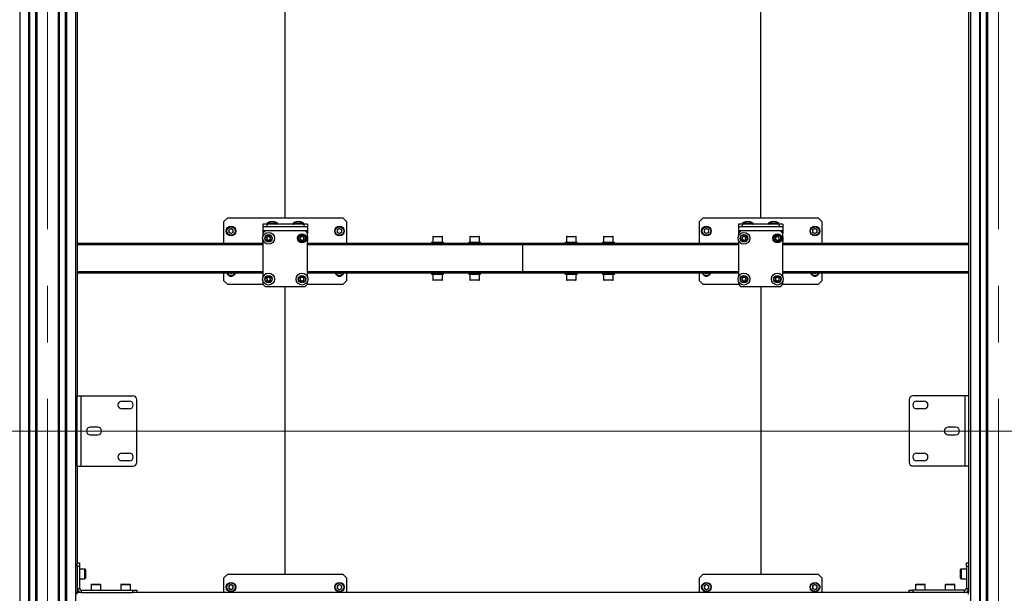
# Model space of a CAD drawing. Units: millimetres. Extents: x 0 to 863, y 0 to 297.
# Drawn here: x 179 to 223, y 147 to 173 of the extents above; entities that cross this region are included whole.
import ezdxf

# ---------------------------------------------------------------- set-up
doc = ezdxf.new("R2010")
doc.units = ezdxf.units.MM
doc.linetypes.add('CENTERX2', pattern=[20.32, 12.7, -2.54, 2.54, -2.54])
doc.styles.add('SLDTEXTSTYLE1', font='TXT', dxfattribs={"width": 0.7})
doc.dimstyles.new('SLDDIMSTYLE0', dxfattribs={"dimtxt": 3.393075, "dimasz": 2.5, "dimexe": 0, "dimexo": 0.0625, "dimgap": 0.848269, "dimtad": 2, "dimdec": 1, "dimlfac": 30, "dimrnd": 1e-09, "dimzin": 12, "dimdsep": 46, "dimtxsty": 'SLDTEXTSTYLE1', "dimsah": 1, "dimcen": 0.09, "dimadec": 0, "dimazin": 3, "dimtfac": 1, "dimtdec": 3, "dimtofl": 0, "dimtmove": 0, "dimatfit": 3, "dimfxl": 1, "dimfrac": 2, "dimtolj": 1, "dimtzin": 12, "dimarcsym": 0})

# ---------------------------------------------------------------- blocks, each defined once
blk = doc.blocks.new('_D_3')
at = {"color": 7, "linetype": 'Continuous', "lineweight": 0, "transparency": 16777216}
for p, q in [((50.144, 154.119), (369.56, 154.119)), ((368.56, 120.785), (368.56, 154.119)), ((50.144, 120.785), (369.56, 120.785))]:
    blk.add_line(p, q, dxfattribs=at)
at = {"color": 7, "linetype": 'Continuous', "lineweight": 18, "transparency": 16777216}
for points in [[(368.56, 154.119), (368.06, 151.619), (369.06, 151.619)], [(368.56, 120.785), (369.06, 123.285), (368.06, 123.285)]]:
    blk.add_solid(points, dxfattribs=at)
at = {"color": 7, "linetype": 'Continuous', "lineweight": 18, "transparency": 16777216, "insert": (363.785, 132.941), "char_height": 3.7042, "attachment_point": 1, "rotation": 90, "style": 'SLDTEXTSTYLE1'}
blk.add_mtext('1000', dxfattribs=at)
blk = doc.blocks.new('_D_4')
at = {"color": 7, "linetype": 'Continuous', "lineweight": 0, "transparency": 16777216}
for p, q in [((50.144, 187.452), (369.56, 187.452)), ((368.56, 154.119), (368.56, 187.452)), ((50.144, 154.119), (369.56, 154.119))]:
    blk.add_line(p, q, dxfattribs=at)
at = {"color": 7, "linetype": 'Continuous', "lineweight": 18, "transparency": 16777216}
for points in [[(368.56, 187.452), (368.06, 184.952), (369.06, 184.952)], [(368.56, 154.119), (369.06, 156.619), (368.06, 156.619)]]:
    blk.add_solid(points, dxfattribs=at)
at = {"color": 7, "linetype": 'Continuous', "lineweight": 18, "transparency": 16777216, "insert": (363.785, 165.442), "char_height": 3.7042, "attachment_point": 1, "rotation": 90, "style": 'SLDTEXTSTYLE1'}
blk.add_mtext('1000', dxfattribs=at)
blk = doc.blocks.new('_D_8')
at = {"color": 7, "linetype": 'Continuous', "lineweight": 0, "transparency": 16777216}
for p, q in [((41.384, 258.192), (41.384, 97.713)), ((361.384, 258.192), (361.384, 97.713)), ((41.384, 98.713), (361.384, 98.713))]:
    blk.add_line(p, q, dxfattribs=at)
at = {"color": 7, "linetype": 'Continuous', "lineweight": 18, "transparency": 16777216}
for points in [[(41.384, 98.713), (43.884, 98.213), (43.884, 99.213)], [(361.384, 98.713), (358.884, 99.213), (358.884, 98.213)]]:
    blk.add_solid(points, dxfattribs=at)
at = {"color": 7, "linetype": 'Continuous', "lineweight": 18, "transparency": 16777216, "insert": (182.439, 103.488), "char_height": 3.7042, "attachment_point": 1, "style": 'SLDTEXTSTYLE1'}
blk.add_mtext('9600', dxfattribs=at)

msp = doc.modelspace()

# ---------------------------------------------------------------- linework, layer by layer
at = {"color": 7, "linetype": 'CENTERX2', "lineweight": 18}
for p, q in [((180.0509, 196.202), (180.0509, 112.202)), ((222.7176, 196.202), (222.7176, 112.202))]:
    msp.add_line(p, q, dxfattribs=at)
at = {"color": 7, "linetype": 'Continuous', "lineweight": 25}
for p, q in [((178.8009, 194.202), (178.8009, 114.202)), ((179.2051, 194.202), (179.2051, 114.202)), ((179.2134, 114.202), (179.2134, 194.202)), ((179.2217, 114.202), (179.2217, 194.202)), ((179.2384, 194.202), (179.2384, 114.202)), ((179.2467, 114.202), (179.2467, 194.202)), ((179.5217, 114.202), (179.5217, 194.202)), ((179.5301, 194.202), (179.5301, 114.202)), ((179.5467, 114.202), (179.5467, 194.202)), ((179.5551, 114.202), (179.5551, 194.202)), ((179.5634, 194.202), (179.5634, 114.202)), ((180.5384, 194.202), (180.5384, 114.202)), ((180.5467, 114.202), (180.5467, 194.202)), ((180.5551, 114.202), (180.5551, 194.202)), ((180.5717, 194.202), (180.5717, 114.202)), ((180.5801, 114.202), (180.5801, 194.202)), ((180.8551, 114.202), (180.8551, 194.202)), ((180.8634, 194.202), (180.8634, 114.202)), ((180.8801, 114.202), (180.8801, 194.202)), ((180.8884, 114.202), (180.8884, 194.202)), ((180.8967, 194.202), (180.8967, 114.202)), ((181.3009, 194.202), (181.3009, 114.202)), ((221.4676, 194.202), (221.4676, 114.202)), ((221.8717, 194.202), (221.8717, 114.202)), ((221.8801, 114.202), (221.8801, 194.202)), ((221.8884, 114.202), (221.8884, 194.202)), ((221.9051, 194.202), (221.9051, 114.202)), ((221.9134, 114.202), (221.9134, 194.202)), ((222.1884, 114.202), (222.1884, 194.202)), ((222.1967, 194.202), (222.1967, 114.202)), ((222.2134, 114.202), (222.2134, 194.202)), ((222.2217, 114.202), (222.2217, 194.202)), ((222.2301, 194.202), (222.2301, 114.202)), ((181.3842, 185.8687), (181.3842, 155.702)), ((221.3842, 185.8687), (221.3842, 155.702)), ((190.7176, 163.6937), (190.7176, 176.6937)), ((212.0509, 163.6937), (212.0509, 176.6937)), ((188.1342, 163.6937), (187.9676, 163.527)), ((187.9676, 162.5437), (187.9676, 163.527)), ((188.1342, 163.6937), (193.3009, 163.6937)), ((193.4676, 163.527), (193.3009, 163.6937)), ((193.4676, 163.527), (193.4676, 162.5437)), ((209.4676, 163.6937), (209.3009, 163.527)), ((209.3009, 162.5437), (209.3009, 163.527)), ((209.4676, 163.6937), (214.6342, 163.6937)), ((214.8009, 163.527), (214.6342, 163.6937)), ((214.8009, 163.527), (214.8009, 162.5437)), ((188.2842, 163.2178), (188.1839, 163.1599)), ((188.1839, 163.1599), (188.1839, 163.0441)), ((188.2842, 162.9861), (188.1839, 163.0441)), ((188.2842, 163.2178), (188.3846, 163.1599)), ((188.3846, 163.0441), (188.2842, 162.9861)), ((188.3846, 163.0441), (188.3846, 163.1599)), ((189.7176, 163.4103), (189.7176, 163.3103)), ((189.8842, 163.4103), (189.7176, 163.4103)), ((189.7176, 163.3103), (189.7176, 163.1297)), ((189.7176, 163.3103), (191.7176, 163.3103)), ((189.7176, 163.1297), (189.7176, 163.0103)), ((189.7176, 163.1297), (191.7176, 163.1297)), ((189.8176, 163.1103), (189.7176, 163.0103)), ((191.6176, 163.1103), (189.8176, 163.1103)), ((189.8842, 163.4103), (189.8842, 163.3103)), ((191.5509, 163.4103), (189.8842, 163.4103)), ((189.913, 163.4692), (189.9778, 163.4692)), ((189.9778, 163.4692), (190.3555, 163.4692)), ((191.0796, 163.4692), (191.1444, 163.4692)), ((191.1444, 163.4692), (191.5222, 163.4692)), ((191.5509, 163.4103), (191.5509, 163.3103)), ((191.7176, 163.4103), (191.5509, 163.4103)), ((191.7176, 163.0103), (191.6176, 163.1103)), ((191.7176, 163.4103), (191.7176, 163.3103)), ((191.7176, 163.3103), (191.7176, 163.1297)), ((191.7176, 163.1297), (191.7176, 163.0103)), ((193.1509, 163.2178), (193.0506, 163.1599)), ((193.0506, 163.1599), (193.0506, 163.0441)), ((193.1509, 162.9861), (193.0506, 163.0441)), ((193.1509, 163.2178), (193.2512, 163.1599)), ((193.2512, 163.0441), (193.1509, 162.9861)), ((193.2512, 163.0441), (193.2512, 163.1599)), ((209.6176, 163.2178), (209.5172, 163.1599)), ((209.5172, 163.1599), (209.5172, 163.0441)), ((209.6176, 162.9861), (209.5172, 163.0441)), ((209.6176, 163.2178), (209.7179, 163.1599)), ((209.7179, 163.0441), (209.6176, 162.9861)), ((209.7179, 163.0441), (209.7179, 163.1599)), ((211.0509, 163.4103), (211.0509, 163.3103)), ((211.2176, 163.4103), (211.0509, 163.4103)), ((211.0509, 163.3103), (211.0509, 163.1297)), ((211.0509, 163.3103), (213.0509, 163.3103)), ((211.0509, 163.1297), (213.0509, 163.1297)), ((211.0509, 163.1297), (211.0509, 163.0103)), ((211.1509, 163.1103), (211.0509, 163.0103)), ((212.9509, 163.1103), (211.1509, 163.1103)), ((211.2176, 163.4103), (211.2176, 163.3103)), ((212.8842, 163.4103), (211.2176, 163.4103)), ((211.2463, 163.4692), (211.3111, 163.4692)), ((211.3111, 163.4692), (211.6888, 163.4692)), ((212.413, 163.4692), (212.4778, 163.4692)), ((212.4778, 163.4692), (212.8555, 163.4692)), ((212.8842, 163.4103), (212.8842, 163.3103)), ((213.0509, 163.4103), (212.8842, 163.4103)), ((213.0509, 163.0103), (212.9509, 163.1103)), ((213.0509, 163.4103), (213.0509, 163.3103)), ((213.0509, 163.3103), (213.0509, 163.1297)), ((213.0509, 163.1297), (213.0509, 163.0103)), ((214.4842, 163.2178), (214.3839, 163.1599)), ((214.3839, 163.1599), (214.3839, 163.0441)), ((214.4842, 162.9861), (214.3839, 163.0441)), ((214.4842, 163.2178), (214.5846, 163.1599)), ((214.5846, 163.0441), (214.4842, 162.9861)), ((214.5846, 163.0441), (214.5846, 163.1599)), ((189.7176, 163.0103), (189.7176, 162.8698)), ((189.7176, 162.6842), (189.7176, 161.0365)), ((189.8801, 162.818), (189.9593, 162.8732)), ((189.8801, 162.818), (189.8883, 162.7217)), ((189.9758, 162.6807), (189.8883, 162.7217)), ((189.9593, 162.8732), (190.0468, 162.8322)), ((189.9758, 162.6807), (190.055, 162.736)), ((190.055, 162.736), (190.0468, 162.8322)), ((191.3801, 162.818), (191.4593, 162.8732)), ((191.3801, 162.818), (191.3883, 162.7217)), ((191.4758, 162.6807), (191.3883, 162.7217)), ((191.4593, 162.8732), (191.5468, 162.8322)), ((191.4758, 162.6807), (191.555, 162.736)), ((191.555, 162.736), (191.5468, 162.8322)), ((191.7176, 161.0365), (191.7176, 163.0103)), ((197.3342, 162.837), (197.3342, 162.597)), ((197.5509, 162.837), (197.3342, 162.837)), ((197.3609, 162.8637), (197.5509, 162.8637)), ((197.5509, 162.8637), (197.7409, 162.8637)), ((197.7676, 162.837), (197.5509, 162.837)), ((197.7676, 162.597), (197.7676, 162.837)), ((199.0009, 162.837), (199.0009, 162.597)), ((199.2176, 162.837), (199.0009, 162.837)), ((199.0276, 162.8637), (199.2176, 162.8637)), ((199.2176, 162.8637), (199.4076, 162.8637)), ((199.4342, 162.837), (199.2176, 162.837)), ((199.4342, 162.597), (199.4342, 162.837)), ((203.3342, 162.837), (203.3342, 162.597)), ((203.5509, 162.837), (203.3342, 162.837)), ((203.3609, 162.8637), (203.5509, 162.8637)), ((203.5509, 162.8637), (203.7409, 162.8637)), ((203.7676, 162.837), (203.5509, 162.837)), ((203.7676, 162.597), (203.7676, 162.837)), ((205.0009, 162.837), (205.0009, 162.597)), ((205.2176, 162.837), (205.0009, 162.837)), ((205.0276, 162.8637), (205.2176, 162.8637)), ((205.2176, 162.8637), (205.4076, 162.8637)), ((205.4342, 162.837), (205.2176, 162.837)), ((205.4342, 162.597), (205.4342, 162.837)), ((211.0509, 163.0103), (211.0509, 162.8698)), ((211.0509, 162.6842), (211.0509, 161.0365)), ((211.2134, 162.818), (211.2927, 162.8732)), ((211.2134, 162.818), (211.2216, 162.7217)), ((211.3091, 162.6807), (211.2216, 162.7217)), ((211.2927, 162.8732), (211.3801, 162.8322)), ((211.3091, 162.6807), (211.3884, 162.736)), ((211.3884, 162.736), (211.3801, 162.8322)), ((212.7134, 162.818), (212.7927, 162.8732)), ((212.7134, 162.818), (212.7216, 162.7217)), ((212.8091, 162.6807), (212.7216, 162.7217)), ((212.7927, 162.8732), (212.8801, 162.8322)), ((212.8091, 162.6807), (212.8884, 162.736)), ((212.8884, 162.736), (212.8801, 162.8322)), ((213.0509, 161.0365), (213.0509, 163.0103)), ((189.7176, 162.5437), (181.3842, 162.5437)), ((189.7176, 162.477), (181.3842, 162.477)), ((201.3842, 162.5437), (191.7176, 162.5437)), ((201.3842, 162.477), (191.7176, 162.477)), ((197.2842, 162.597), (197.2842, 162.5437)), ((197.2842, 162.597), (197.8176, 162.597)), ((197.8176, 162.5437), (197.8176, 162.597)), ((198.9509, 162.597), (198.9509, 162.5437)), ((198.9509, 162.597), (199.4842, 162.597)), ((199.4842, 162.5437), (199.4842, 162.597)), ((211.0509, 162.5437), (201.3842, 162.5437)), ((201.3842, 162.477), (201.3842, 162.5437)), ((201.3842, 161.277), (201.3842, 162.477)), ((211.0509, 162.477), (201.3842, 162.477)), ((203.2842, 162.597), (203.2842, 162.5437)), ((203.2842, 162.597), (203.8176, 162.597)), ((203.8176, 162.5437), (203.8176, 162.597)), ((204.9509, 162.597), (204.9509, 162.5437)), ((204.9509, 162.597), (205.4842, 162.597)), ((205.4842, 162.5437), (205.4842, 162.597)), ((221.3842, 162.5437), (213.0509, 162.5437)), ((221.3842, 162.477), (213.0509, 162.477)), ((189.7176, 161.277), (181.3842, 161.277)), ((201.3842, 161.277), (191.7176, 161.277)), ((201.3842, 161.2103), (201.3842, 161.277)), ((211.0509, 161.277), (201.3842, 161.277)), ((221.3842, 161.277), (213.0509, 161.277)), ((189.7176, 161.2103), (181.3842, 161.2103)), ((187.9676, 160.8603), (187.9676, 161.2103)), ((187.9676, 160.8603), (188.1342, 160.6937)), ((188.2842, 161.1861), (188.2423, 161.2103)), ((188.3261, 161.2103), (188.2842, 161.1861)), ((189.7176, 160.8509), (189.7176, 160.7103)), ((189.8801, 160.9847), (189.9593, 161.0399)), ((189.8801, 160.9847), (189.8883, 160.8884)), ((189.9758, 160.8474), (189.8883, 160.8884)), ((189.9593, 161.0399), (190.0468, 160.9989)), ((189.9758, 160.8474), (190.055, 160.9026)), ((190.055, 160.9026), (190.0468, 160.9989)), ((191.3801, 160.9847), (191.4593, 161.0399)), ((191.3801, 160.9847), (191.3883, 160.8884)), ((191.4758, 160.8474), (191.3883, 160.8884)), ((191.4593, 161.0399), (191.5468, 160.9989)), ((191.4758, 160.8474), (191.555, 160.9026)), ((191.555, 160.9026), (191.5468, 160.9989)), ((201.3842, 161.2103), (191.7176, 161.2103)), ((191.7176, 160.7103), (191.7176, 160.8509)), ((193.1509, 161.1861), (193.109, 161.2103)), ((193.1928, 161.2103), (193.1509, 161.1861)), ((193.3009, 160.6937), (193.4676, 160.8603)), ((193.4676, 161.2103), (193.4676, 160.8603)), ((197.2842, 161.2103), (197.2842, 161.157)), ((197.8176, 161.157), (197.2842, 161.157)), ((197.3342, 161.157), (197.3342, 160.917)), ((197.3342, 160.917), (197.7676, 160.917)), ((197.7409, 160.8903), (197.3609, 160.8903)), ((197.7676, 160.917), (197.7676, 161.157)), ((197.8176, 161.157), (197.8176, 161.2103)), ((198.9509, 161.2103), (198.9509, 161.157)), ((199.4842, 161.157), (198.9509, 161.157)), ((199.0009, 161.157), (199.0009, 160.917)), ((199.0009, 160.917), (199.4342, 160.917)), ((199.4076, 160.8903), (199.0276, 160.8903)), ((199.4342, 160.917), (199.4342, 161.157)), ((199.4842, 161.157), (199.4842, 161.2103)), ((211.0509, 161.2103), (201.3842, 161.2103)), ((203.2842, 161.2103), (203.2842, 161.157)), ((203.8176, 161.157), (203.2842, 161.157)), ((203.3342, 161.157), (203.3342, 160.917)), ((203.3342, 160.917), (203.7676, 160.917)), ((203.7409, 160.8903), (203.3609, 160.8903)), ((203.7676, 160.917), (203.7676, 161.157)), ((203.8176, 161.157), (203.8176, 161.2103)), ((204.9509, 161.2103), (204.9509, 161.157)), ((205.4842, 161.157), (204.9509, 161.157)), ((205.0009, 161.157), (205.0009, 160.917)), ((205.0009, 160.917), (205.4342, 160.917)), ((205.4076, 160.8903), (205.0276, 160.8903)), ((205.4342, 160.917), (205.4342, 161.157)), ((205.4842, 161.157), (205.4842, 161.2103)), ((209.3009, 160.8603), (209.3009, 161.2103)), ((209.3009, 160.8603), (209.4676, 160.6937)), ((209.6176, 161.1861), (209.5757, 161.2103)), ((209.6595, 161.2103), (209.6176, 161.1861)), ((211.0509, 160.8509), (211.0509, 160.7103)), ((211.2134, 160.9847), (211.2927, 161.0399)), ((211.2134, 160.9847), (211.2216, 160.8884)), ((211.3091, 160.8474), (211.2216, 160.8884)), ((211.2927, 161.0399), (211.3801, 160.9989)), ((211.3091, 160.8474), (211.3884, 160.9026)), ((211.3884, 160.9026), (211.3801, 160.9989)), ((212.7134, 160.9847), (212.7927, 161.0399)), ((212.7134, 160.9847), (212.7216, 160.8884)), ((212.8091, 160.8474), (212.7216, 160.8884)), ((212.7927, 161.0399), (212.8801, 160.9989)), ((212.8091, 160.8474), (212.8884, 160.9026)), ((212.8884, 160.9026), (212.8801, 160.9989)), ((221.3842, 161.2103), (213.0509, 161.2103)), ((213.0509, 160.7103), (213.0509, 160.8509)), ((214.4842, 161.1861), (214.4423, 161.2103)), ((214.5261, 161.2103), (214.4842, 161.1861)), ((214.6342, 160.6937), (214.8009, 160.8603)), ((214.8009, 161.2103), (214.8009, 160.8603)), ((189.7342, 160.6937), (188.1342, 160.6937)), ((189.7176, 160.7103), (189.8176, 160.6103)), ((189.8176, 160.6103), (191.6176, 160.6103)), ((190.7176, 147.6937), (190.7176, 160.6103)), ((191.6176, 160.6103), (191.7176, 160.7103)), ((193.3009, 160.6937), (191.7009, 160.6937)), ((211.0676, 160.6937), (209.4676, 160.6937)), ((211.0509, 160.7103), (211.1509, 160.6103)), ((211.1509, 160.6103), (212.9509, 160.6103)), ((212.0509, 160.6103), (212.0509, 147.6937)), ((212.9509, 160.6103), (213.0509, 160.7103)), ((214.6342, 160.6937), (213.0342, 160.6937)), ((181.3842, 152.5353), (181.3842, 155.702)), ((181.3842, 155.702), (181.5622, 155.702)), ((181.5622, 152.5353), (181.5622, 155.702)), ((181.5622, 155.702), (183.8842, 155.702)), ((184.0509, 152.702), (184.0509, 155.5353)), ((218.7176, 155.5353), (218.7176, 152.702)), ((221.2062, 155.702), (218.8842, 155.702)), ((221.2062, 155.702), (221.2062, 152.5353)), ((221.3842, 155.702), (221.2062, 155.702)), ((221.3842, 155.702), (221.3842, 152.5353)), ((183.3842, 155.4603), (183.7176, 155.4603)), ((183.7176, 155.1103), (183.3842, 155.1103)), ((219.0509, 155.4603), (219.3842, 155.4603)), ((219.3842, 155.1103), (219.0509, 155.1103)), ((182.3009, 154.2937), (181.9676, 154.2937)), ((220.8009, 154.2937), (220.4676, 154.2937)), ((181.9676, 153.9437), (182.3009, 153.9437)), ((220.4676, 153.9437), (220.8009, 153.9437)), ((183.3842, 153.127), (183.7176, 153.127)), ((219.0509, 153.127), (219.3842, 153.127)), ((181.3842, 152.5353), (181.5622, 152.5353)), ((181.3842, 152.5353), (181.3842, 148.1543)), ((181.5622, 152.5353), (183.8842, 152.5353)), ((183.7176, 152.777), (183.3842, 152.777)), ((221.2062, 152.5353), (218.8842, 152.5353)), ((219.3842, 152.777), (219.0509, 152.777)), ((221.3842, 152.5353), (221.2062, 152.5353)), ((221.3842, 152.5353), (221.3842, 148.1543)), ((181.3842, 148.202), (181.4842, 148.202)), ((181.3842, 148.0353), (181.3842, 148.1543)), ((181.3842, 148.0353), (181.3842, 147.0493)), ((181.4842, 148.0353), (181.3842, 148.0353)), ((181.4842, 148.202), (181.4842, 148.0353)), ((181.4842, 148.0353), (181.4842, 147.0493)), ((221.2842, 148.0353), (221.2842, 148.202)), ((221.2842, 148.202), (221.3842, 148.202)), ((221.3842, 148.0353), (221.2842, 148.0353)), ((221.2842, 148.0353), (221.2842, 147.0493)), ((221.3842, 148.1543), (221.3842, 148.0353)), ((221.3842, 148.0353), (221.3842, 147.0493)), ((181.7242, 147.9187), (181.4842, 147.9187)), ((181.7242, 147.4853), (181.7242, 147.9187)), ((181.7509, 147.892), (181.7509, 147.512)), ((188.1342, 147.6937), (187.9676, 147.527)), ((188.1342, 147.6937), (193.3009, 147.6937)), ((193.4676, 147.527), (193.3009, 147.6937)), ((209.4676, 147.6937), (209.3009, 147.527)), ((209.4676, 147.6937), (214.6342, 147.6937)), ((214.8009, 147.527), (214.6342, 147.6937)), ((221.0176, 147.702), (221.0176, 147.892)), ((221.0176, 147.512), (221.0176, 147.702)), ((221.2842, 147.9187), (221.0442, 147.9187)), ((221.0442, 147.9187), (221.0442, 147.702)), ((221.0442, 147.702), (221.0442, 147.4853)), ((181.4842, 147.4853), (181.7242, 147.4853)), ((182.0009, 147.2087), (182.0009, 146.9687)), ((182.4342, 147.2087), (182.0009, 147.2087)), ((182.0276, 147.2353), (182.4076, 147.2353)), ((182.4342, 146.9687), (182.4342, 147.2087)), ((183.3342, 147.2087), (183.3342, 146.9687)), ((183.7676, 147.2087), (183.3342, 147.2087)), ((183.3609, 147.2353), (183.7409, 147.2353)), ((183.7676, 146.9687), (183.7676, 147.2087)), ((187.9676, 146.8687), (187.9676, 147.527)), ((188.2842, 147.2178), (188.1839, 147.1599)), ((188.1839, 147.1599), (188.1839, 147.0441)), ((188.2842, 147.2178), (188.3846, 147.1599)), ((188.3846, 147.0441), (188.3846, 147.1599)), ((193.1509, 147.2178), (193.0506, 147.1599)), ((193.0506, 147.1599), (193.0506, 147.0441)), ((193.1509, 147.2178), (193.2512, 147.1599)), ((193.2512, 147.0441), (193.2512, 147.1599)), ((193.4676, 147.527), (193.4676, 146.8687)), ((209.3009, 146.8687), (209.3009, 147.527)), ((209.6176, 147.2178), (209.5172, 147.1599)), ((209.5172, 147.1599), (209.5172, 147.0441)), ((209.6176, 147.2178), (209.7179, 147.1599)), ((209.7179, 147.0441), (209.7179, 147.1599)), ((214.4842, 147.2178), (214.3839, 147.1599)), ((214.3839, 147.1599), (214.3839, 147.0441)), ((214.4842, 147.2178), (214.5846, 147.1599)), ((214.5846, 147.0441), (214.5846, 147.1599)), ((214.8009, 147.527), (214.8009, 146.8687)), ((219.0009, 147.2087), (219.0009, 146.9687)), ((219.4342, 147.2087), (219.0009, 147.2087)), ((219.0276, 147.2353), (219.4076, 147.2353)), ((219.4342, 146.9687), (219.4342, 147.2087)), ((220.3342, 147.2087), (220.3342, 146.9687)), ((220.7676, 147.2087), (220.3342, 147.2087)), ((220.3609, 147.2353), (220.7409, 147.2353)), ((220.7676, 146.9687), (220.7676, 147.2087)), ((221.0442, 147.4853), (221.2842, 147.4853)), ((181.3842, 147.0493), (181.4842, 147.0493)), ((181.3842, 147.0493), (181.3842, 146.8687)), ((181.5649, 146.8687), (181.3842, 146.8687)), ((181.3842, 146.7853), (181.3842, 146.8687)), ((181.5649, 146.9687), (181.5649, 146.8687)), ((181.5649, 146.9687), (183.8842, 146.9687)), ((181.5649, 146.8687), (183.8842, 146.8687)), ((183.8842, 146.8687), (183.8842, 146.9687)), ((183.8842, 146.9687), (184.0509, 146.9687)), ((184.0033, 146.8687), (183.8842, 146.8687)), ((218.7652, 146.8687), (184.0033, 146.8687)), ((184.0509, 146.9687), (184.0509, 146.8687)), ((188.2842, 146.9861), (188.1839, 147.0441)), ((188.3846, 147.0441), (188.2842, 146.9861)), ((193.1509, 146.9861), (193.0506, 147.0441)), ((193.2512, 147.0441), (193.1509, 146.9861)), ((209.6176, 146.9861), (209.5172, 147.0441)), ((209.7179, 147.0441), (209.6176, 146.9861)), ((214.4842, 146.9861), (214.3839, 147.0441)), ((214.5846, 147.0441), (214.4842, 146.9861)), ((218.7176, 146.8687), (218.7176, 146.9687)), ((218.7176, 146.9687), (218.8842, 146.9687)), ((218.8842, 146.8687), (218.7652, 146.8687)), ((218.8842, 146.9687), (218.8842, 146.8687)), ((221.2036, 146.9687), (218.8842, 146.9687)), ((221.2036, 146.8687), (218.8842, 146.8687)), ((221.2036, 146.8687), (221.2036, 146.9687)), ((221.3842, 146.8687), (221.2036, 146.8687)), ((221.2842, 147.0493), (221.3842, 147.0493)), ((221.3842, 147.0493), (221.3842, 146.8687)), ((221.3842, 146.7853), (221.3842, 146.8687))]:
    msp.add_line(p, q, dxfattribs=at)
for centre, radius in [((188.2842, 163.102), 0.2167), ((188.2842, 163.102), 0.19), ((189.9676, 162.777), 0.2667), ((193.1509, 163.102), 0.2167), ((193.1509, 163.102), 0.19), ((209.6176, 163.102), 0.2167), ((209.6176, 163.102), 0.19), ((211.3009, 162.777), 0.2667), ((214.4842, 163.102), 0.2167), ((214.4842, 163.102), 0.19), ((189.9676, 162.777), 0.1667), ((189.9676, 162.777), 0.1467), ((191.4676, 162.777), 0.2), ((191.4676, 162.777), 0.1667), ((191.4676, 162.777), 0.1467), ((211.3009, 162.777), 0.1667), ((211.3009, 162.777), 0.1467), ((212.8009, 162.777), 0.2), ((212.8009, 162.777), 0.1667), ((212.8009, 162.777), 0.1467), ((189.9676, 160.9437), 0.2667), ((189.9676, 160.9437), 0.1667), ((189.9676, 160.9437), 0.1467), ((191.4676, 160.9437), 0.2667), ((191.4676, 160.9437), 0.1667), ((191.4676, 160.9437), 0.1467), ((211.3009, 160.9437), 0.2667), ((211.3009, 160.9437), 0.1667), ((211.3009, 160.9437), 0.1467), ((212.8009, 160.9437), 0.2667), ((212.8009, 160.9437), 0.1667), ((212.8009, 160.9437), 0.1467), ((188.2842, 147.102), 0.2167), ((188.2842, 147.102), 0.19), ((193.1509, 147.102), 0.2167), ((193.1509, 147.102), 0.19), ((209.6176, 147.102), 0.2167), ((209.6176, 147.102), 0.19), ((214.4842, 147.102), 0.2167), ((214.4842, 147.102), 0.19)]:
    msp.add_circle(centre, radius, dxfattribs=at)
for centre, radius, start, end in [((190.1342, 163.0995), 0.4308, 59.09598, 120.90402), ((191.3009, 163.0995), 0.4308, 59.09598, 120.90402), ((211.4676, 163.0995), 0.4308, 59.09598, 120.90402), ((212.6342, 163.0995), 0.4308, 59.09598, 120.90402), ((188.2842, 163.102), 0.1003, 120, 180), ((188.2842, 163.102), 0.1003, 180, 240), ((188.2842, 163.102), 0.1003, 60, 120), ((188.2842, 163.102), 0.1003, 360, 60), ((188.2842, 163.102), 0.1003, 300, 360), ((189.9292, 163.442), 0.0317, 120.90402, 270), ((190.3392, 163.442), 0.0317, 270, 59.09598), ((191.0959, 163.442), 0.0317, 120.90402, 270), ((191.5059, 163.442), 0.0317, 270, 59.09598), ((193.1509, 163.102), 0.1003, 120, 180), ((193.1509, 163.102), 0.1003, 180, 240), ((193.1509, 163.102), 0.1003, 60, 120), ((193.1509, 163.102), 0.1003, 0, 60), ((193.1509, 163.102), 0.1003, 300, 0), ((209.6176, 163.102), 0.1003, 120, 180), ((209.6176, 163.102), 0.1003, 180, 240), ((209.6176, 163.102), 0.1003, 60, 120), ((209.6176, 163.102), 0.1003, 0, 60), ((209.6176, 163.102), 0.1003, 300, 0), ((211.2626, 163.442), 0.0317, 120.90402, 270), ((211.6726, 163.442), 0.0317, 270, 59.09598), ((212.4292, 163.442), 0.0317, 120.90402, 270), ((212.8392, 163.442), 0.0317, 270, 59.09598), ((214.4842, 163.102), 0.1003, 120, 180), ((214.4842, 163.102), 0.1003, 180, 240), ((214.4842, 163.102), 0.1003, 60, 120), ((214.4842, 163.102), 0.1003, 0, 60), ((214.4842, 163.102), 0.1003, 300, 0), ((188.2842, 163.102), 0.1003, 240, 300), ((189.9676, 162.6937), 0.2667, 171.02289, 200.36413), ((189.9676, 162.777), 0.0837, 124.88518, 184.88518), ((189.9676, 162.777), 0.0837, 184.88518, 244.88518), ((189.9676, 162.777), 0.0837, 64.88518, 124.88518), ((189.9676, 162.777), 0.0837, 244.88518, 304.88518), ((189.9676, 162.777), 0.0837, 4.88518, 64.88518), ((189.9676, 162.777), 0.0837, 304.88518, 4.88518), ((191.4676, 162.777), 0.0837, 124.88518, 184.88518), ((191.4676, 162.777), 0.0837, 184.88518, 244.88518), ((191.4676, 162.777), 0.0837, 64.88518, 124.88518), ((191.4676, 162.777), 0.0837, 244.88518, 304.88518), ((191.4676, 162.777), 0.0837, 4.88518, 64.88518), ((191.4676, 162.777), 0.0837, 304.88518, 4.88518), ((191.4676, 162.777), 0.2667, 339.63587, 20.36413), ((191.4676, 162.6937), 0.2667, 339.63587, 8.9893), ((193.1509, 163.102), 0.1003, 240, 300), ((197.3609, 162.837), 0.0267, 90, 180), ((197.7409, 162.837), 0.0267, 0, 90), ((199.0276, 162.837), 0.0267, 90, 180), ((199.4076, 162.837), 0.0267, 0, 90), ((203.3609, 162.837), 0.0267, 90, 180), ((203.7409, 162.837), 0.0267, 0, 90), ((205.0276, 162.837), 0.0267, 90, 180), ((205.4076, 162.837), 0.0267, 0, 90), ((209.6176, 163.102), 0.1003, 240, 300), ((211.3009, 162.6937), 0.2667, 171.04323, 200.36413), ((211.3009, 162.777), 0.0837, 124.88518, 184.88518), ((211.3009, 162.777), 0.0837, 184.88518, 244.88518), ((211.3009, 162.777), 0.0837, 64.88518, 124.88518), ((211.3009, 162.777), 0.0837, 244.88518, 304.88518), ((211.3009, 162.777), 0.0837, 4.88518, 64.88518), ((211.3009, 162.777), 0.0837, 304.88518, 4.88518), ((212.8009, 162.777), 0.0837, 124.88518, 184.88518), ((212.8009, 162.777), 0.0837, 184.88518, 244.88518), ((212.8009, 162.777), 0.0837, 64.88518, 124.88518), ((212.8009, 162.777), 0.0837, 244.88518, 304.88518), ((212.8009, 162.777), 0.0837, 4.88518, 64.88518), ((212.8009, 162.777), 0.0837, 304.88518, 4.88518), ((212.8009, 162.777), 0.2667, 339.63587, 20.36413), ((212.8009, 162.6937), 0.2667, 339.63587, 9.02267), ((214.4842, 163.102), 0.1003, 240, 300), ((188.2842, 161.302), 0.2167, 205.029, 334.971), ((188.2842, 161.302), 0.19, 208.84594, 331.15406), ((188.2842, 161.2103), 0.1367, 232.42594, 307.57411), ((188.2842, 161.302), 0.1003, 246.01068, 293.98932), ((189.9676, 160.9437), 0.0837, 124.88518, 184.88518), ((189.9676, 160.9437), 0.0837, 184.88518, 244.88518), ((189.9676, 160.9437), 0.0837, 64.88518, 124.88518), ((189.9676, 160.9437), 0.0837, 244.88518, 304.88518), ((189.9676, 160.9437), 0.0837, 4.88518, 64.88518), ((189.9676, 160.9437), 0.0837, 304.88518, 4.88518), ((191.4676, 160.9437), 0.0837, 124.88518, 184.88518), ((191.4676, 160.9437), 0.0837, 184.88518, 244.88518), ((191.4676, 160.9437), 0.0837, 64.88518, 124.88518), ((191.4676, 160.9437), 0.0837, 244.88518, 304.88518), ((191.4676, 160.9437), 0.0837, 4.88518, 64.88518), ((191.4676, 160.9437), 0.0837, 304.88518, 4.88518), ((193.1509, 161.302), 0.2167, 205.029, 334.971), ((193.1509, 161.302), 0.19, 208.84594, 331.15406), ((193.1509, 161.2103), 0.1367, 232.50086, 307.49901), ((193.1509, 161.302), 0.1003, 246.01068, 293.98932), ((197.3609, 160.917), 0.0267, 180, 270), ((197.7409, 160.917), 0.0267, 270, 0), ((199.0276, 160.917), 0.0267, 180, 270), ((199.4076, 160.917), 0.0267, 270, 0), ((203.3609, 160.917), 0.0267, 180, 270), ((203.7409, 160.917), 0.0267, 270, 0), ((205.0276, 160.917), 0.0267, 180, 270), ((205.4076, 160.917), 0.0267, 270, 0), ((209.6176, 161.302), 0.2167, 205.029, 334.971), ((209.6176, 161.302), 0.19, 208.84594, 331.15406), ((209.6176, 161.2103), 0.1367, 232.55341, 307.44637), ((209.6176, 161.302), 0.1003, 246.01068, 293.98932), ((211.3009, 160.9437), 0.0837, 124.88518, 184.88518), ((211.3009, 160.9437), 0.0837, 184.88518, 244.88518), ((211.3009, 160.9437), 0.0837, 64.88518, 124.88518), ((211.3009, 160.9437), 0.0837, 244.88518, 304.88518), ((211.3009, 160.9437), 0.0837, 4.88518, 64.88518), ((211.3009, 160.9437), 0.0837, 304.88518, 4.88518), ((212.8009, 160.9437), 0.0837, 124.88518, 184.88518), ((212.8009, 160.9437), 0.0837, 184.88518, 244.88518), ((212.8009, 160.9437), 0.0837, 64.88518, 124.88518), ((212.8009, 160.9437), 0.0837, 244.88518, 304.88518), ((212.8009, 160.9437), 0.0837, 4.88518, 64.88518), ((212.8009, 160.9437), 0.0837, 304.88518, 4.88518), ((214.4842, 161.302), 0.2167, 205.029, 334.971), ((214.4842, 161.302), 0.19, 208.84594, 331.15406), ((214.4842, 161.2103), 0.1367, 232.5038, 307.49608), ((214.4842, 161.302), 0.1003, 246.01068, 293.98932), ((183.8842, 155.5353), 0.1667, 0, 90), ((218.8842, 155.5353), 0.1667, 90, 180), ((183.3842, 155.2853), 0.175, 90, 270), ((183.7176, 155.2853), 0.175, 270, 90), ((219.0509, 155.2853), 0.175, 90, 270), ((219.3842, 155.2853), 0.175, 270, 90), ((181.9676, 154.1187), 0.175, 90, 270), ((182.3009, 154.1187), 0.175, 270, 90), ((220.4676, 154.1187), 0.175, 90, 270), ((220.8009, 154.1187), 0.175, 270, 90), ((183.3842, 152.952), 0.175, 90, 270), ((183.7176, 152.952), 0.175, 270, 90), ((219.0509, 152.952), 0.175, 90, 270), ((219.3842, 152.952), 0.175, 270, 90), ((183.8842, 152.702), 0.1667, 270, 0), ((218.8842, 152.702), 0.1667, 180, 270), ((181.7242, 147.892), 0.0267, 0, 90), ((221.0442, 147.892), 0.0267, 90, 180), ((181.7242, 147.512), 0.0267, 270, 0), ((182.0276, 147.2087), 0.0267, 90, 180), ((182.4076, 147.2087), 0.0267, 0, 90), ((183.3609, 147.2087), 0.0267, 90, 180), ((183.7409, 147.2087), 0.0267, 0, 90), ((188.2842, 147.102), 0.1003, 120, 180), ((188.2842, 147.102), 0.1003, 60, 120), ((188.2842, 147.102), 0.1003, 0, 60), ((193.1509, 147.102), 0.1003, 120, 180), ((193.1509, 147.102), 0.1003, 60, 120), ((193.1509, 147.102), 0.1003, 0, 60), ((209.6176, 147.102), 0.1003, 120, 180), ((209.6176, 147.102), 0.1003, 60, 120), ((209.6176, 147.102), 0.1003, 0, 60), ((214.4842, 147.102), 0.1003, 120, 180), ((214.4842, 147.102), 0.1003, 60, 120), ((214.4842, 147.102), 0.1003, 0, 60), ((219.0276, 147.2087), 0.0267, 90, 180), ((219.4076, 147.2087), 0.0267, 0, 90), ((220.3609, 147.2087), 0.0267, 90, 180), ((220.7409, 147.2087), 0.0267, 0, 90), ((221.0442, 147.512), 0.0267, 180, 270), ((181.5649, 147.0493), 0.1807, 180, 270), ((181.5649, 147.0493), 0.0807, 180, 270), ((188.2842, 147.102), 0.1003, 180, 240), ((188.2842, 147.102), 0.1003, 240, 300), ((188.2842, 147.102), 0.1003, 300, 0), ((193.1509, 147.102), 0.1003, 180, 240), ((193.1509, 147.102), 0.1003, 240, 300), ((193.1509, 147.102), 0.1003, 300, 0), ((209.6176, 147.102), 0.1003, 180, 240), ((209.6176, 147.102), 0.1003, 240, 300), ((209.6176, 147.102), 0.1003, 300, 0), ((214.4842, 147.102), 0.1003, 180, 240), ((214.4842, 147.102), 0.1003, 240, 300), ((214.4842, 147.102), 0.1003, 300, 0), ((221.2036, 147.0493), 0.0807, 270, 0), ((221.2036, 147.0493), 0.1807, 270, 0)]:
    msp.add_arc(centre, radius, start, end, dxfattribs=at)

# ---------------------------------------------------------------- dimensions: what is measured, and where the dimension line sits
at = {"color": 7, "linetype": 'Continuous', "lineweight": 18}
dim = msp.add_linear_dim(base=(361.3842, 98.7128), p1=(41.3842, 258.202), p2=(361.3842, 258.202), dimstyle='SLDDIMSTYLE0', dxfattribs=at)
dim.commit()
dim.dimension.update_dxf_attribs({"geometry": '_D_8', "text_midpoint": (186.7742, 98.7128), "dimtype": 160})
for base, p1, p2, picture, middle in [((368.5598, 187.452), (50.1342, 154.1187), (50.1342, 187.452), '_D_4', (368.5598, 169.4169)), ((368.5598, 154.1187), (50.1342, 120.7853), (50.1342, 154.1187), '_D_3', (368.5598, 136.9159))]:
    dim = msp.add_linear_dim(base=base, p1=p1, p2=p2, angle=90, dimstyle='SLDDIMSTYLE0', dxfattribs=at)
    dim.commit()
    dim.dimension.update_dxf_attribs({"geometry": picture, "text_midpoint": middle, "dimtype": 160})

doc.saveas('drawing.dxf')
